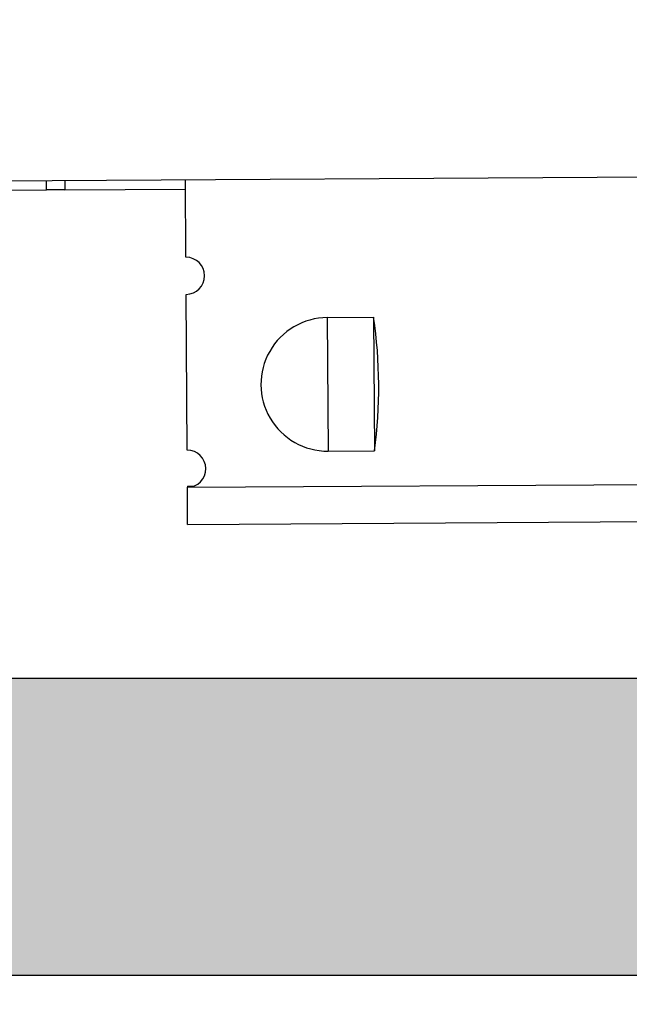
# Model space of a CAD drawing. Extents: x 5 to 420, y 0 to 291.
# Drawn here: x 96 to 112, y 189 to 215 of the extents above; entities that cross this region are included whole.
import ezdxf

# ---------------------------------------------------------------- set-up
doc = ezdxf.new("R2010")
doc.units = 0
doc.layers.get('0').update_dxf_attribs({"linetype": 'CONTINUOUS'})
doc.styles.add('SLDTEXTSTYLE0', font='TXT', dxfattribs={"width": 0.75})
doc.dimstyles.new('SLDDIMSTYLE1', dxfattribs={"dimtxt": 3.5, "dimasz": 2.5, "dimexe": 0, "dimexo": 0.0625, "dimgap": 0.875, "dimtad": 1, "dimdec": 0, "dimlfac": 2, "dimrnd": 1e-09, "dimzin": 12, "dimtxsty": 'SLDTEXTSTYLE0', "dimsah": 1, "dimcen": 0.09, "dimazin": 3, "dimtfac": 1, "dimtofl": 0, "dimtmove": 0, "dimatfit": 3, "dimtolj": 1, "dimtzin": 12})
doc.dimstyles.new('SLDDIMSTYLE5', dxfattribs={"dimtxt": 0, "dimasz": 2.5, "dimexe": 0, "dimexo": 0.0625, "dimgap": 0, "dimtad": 0, "dimtih": 1, "dimtoh": 1, "dimdec": 0, "dimrnd": 1e-09, "dimzin": 0, "dimtxsty": 'STANDARD', "dimblk1": 'NONE', "dimblk2": 'NONE', "dimsah": 1, "dimcen": 0.09, "dimazin": 3, "dimtfac": 2.5, "dimtdec": 0, "dimtofl": 0, "dimtmove": 0, "dimatfit": 3, "dimtolj": 1, "dimtzin": 0})

# ---------------------------------------------------------------- blocks, each defined once
blk = doc.blocks.new('*D10')
at = {"color": 7, "linetype": 'CONTINUOUS'}
for p, q in [((76.889, 197.503), (76.889, 172.796)), ((279.389, 189.503), (279.389, 172.796)), ((76.889, 173.796), (279.389, 173.796))]:
    blk.add_line(p, q, dxfattribs=at)
for points in [[(76.889, 173.796), (79.389, 173.486), (79.389, 174.106)], [(279.389, 173.796), (276.889, 174.106), (276.889, 173.486)]]:
    blk.add_solid(points, dxfattribs=at)
at = {"color": 7, "linetype": 'CONTINUOUS', "char_height": 3.5, "attachment_point": 1, "style": 'SLDTEXTSTYLE0'}
for s, insert in [(' (min. benötigter Einbauraum = NL+5)', (139.873, 178.308)), ('405', (132.115, 178.308))]:
    blk.add_mtext(s, dxfattribs=dict(at, insert=insert))

msp = doc.modelspace()

# ---------------------------------------------------------------- hatches: boundary and pattern name
at = {"linetype": 'CONTINUOUS'}
h = msp.add_hatch(dxfattribs=at)
h.set_pattern_fill('DOTS', scale=0.5, style=0)
h.paths.add_polyline_path([(279.3889, 189.5044), (279.3889, 197.5044), (74.3889, 197.5044), (74.3889, 189.5044)], flags=0)

# ---------------------------------------------------------------- linework, layer by layer
at = {"color": 7, "linetype": 'CONTINUOUS'}
for p, q in [((88.2378, 210.8778), (256.4845, 211.9262)), ((96.4892, 210.6793), (96.4876, 210.9292)), ((96.9876, 210.9324), (96.9892, 210.6824)), ((100.2506, 208.8627), (100.2376, 210.9526)), ((94.4892, 210.6668), (96.4892, 210.6793)), ((96.9892, 210.6824), (96.4892, 210.6793)), ((96.9892, 210.6824), (100.2391, 210.7026)), ((100.283, 203.6628), (100.2568, 207.8627)), ((104.0608, 207.2364), (105.3108, 207.2442)), ((105.3108, 207.2442), (105.3332, 203.6442)), ((104.0832, 203.6364), (105.3332, 203.6442)), ((100.2891, 202.6878), (100.4452, 202.6887)), ((100.2891, 202.6878), (100.2892, 202.6628)), ((100.2892, 202.6628), (112.989, 202.7419)), ((100.2954, 201.6628), (100.2892, 202.6628)), ((100.2954, 201.6628), (112.9952, 201.7419)), ((279.3889, 197.5044), (74.3889, 197.5044)), ((279.3889, 189.5044), (74.3889, 189.5044))]:
    msp.add_line(p, q, dxfattribs=at)
at = {"color": 8, "linetype": 'CONTINUOUS'}
msp.add_line((104.0608, 207.2364), (104.0832, 203.6364), dxfattribs=at)
at = {"color": 7, "linetype": 'CONTINUOUS'}
for centre, radius, start, end in [((100.2537, 208.3627), 0.5, 270.357, 90.357), ((104.072, 205.4364), 1.8, 90.357, 270.357), ((92.4247, 205.3638), 13.0225, 352.41201, 8.30199), ((100.2861, 203.1628), 0.5, 270.357, 90.357)]:
    msp.add_arc(centre, radius, start, end, dxfattribs=at)

# ---------------------------------------------------------------- dimensions: what is measured, and where the dimension line sits
dim = msp.add_linear_dim(base=(279.3889, 173.7963), p1=(76.8889, 197.5044), p2=(279.3889, 189.5044), text='<> (min. benötigter Einbauraum = NL+5)', dimstyle='SLDDIMSTYLE1', dxfattribs=at)
dim.commit()
dim.dimension.update_dxf_attribs({"geometry": '*D10', "text_midpoint": (178.1389, 173.7963), "dimtype": 160})

# ---------------------------------------------------------------- leaders
at = {"color": 7, "linetype": 'CONTINUOUS', "has_arrowhead": 0}
msp.add_leader([(91.8889, 206.2544), (96.4799, 228.0427), (103.3386, 228.0427)], dimstyle='SLDDIMSTYLE5', dxfattribs=at)

doc.saveas('drawing.dxf')
